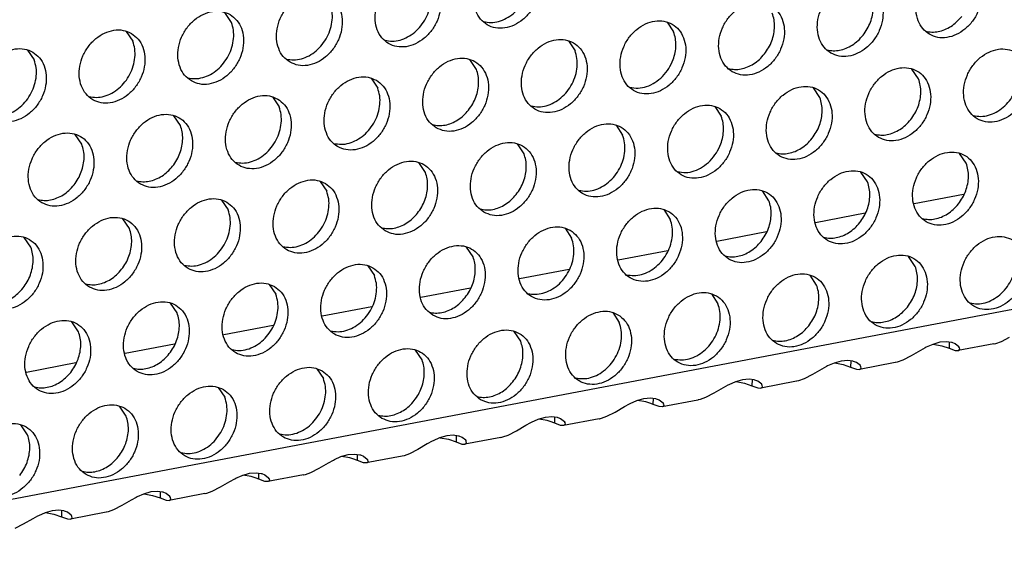
# Model space of a CAD drawing. Units: millimetres. Extents: x -5 to 589, y -7 to 413.
# Drawn here: x 450 to 456, y 73 to 76 of the extents above; entities that cross this region are included whole.
import ezdxf

# ---------------------------------------------------------------- set-up
doc = ezdxf.new("R2010")
doc.units = ezdxf.units.MM

# ---------------------------------------------------------------- blocks, each defined once
blk = doc.blocks.new('ansaugblende_lochung_rv4_6_bg66_wandstehend_02__70', base_point=(3182.736, 505.968))
at = {"color": 1, "linetype": 'Continuous'}
for p, q in [((4586.171, 771.908), (3194.692, 507.998)), ((3610.43, 609.521), (3610.087, 610.033)), ((3633.135, 609.538), (3633.477, 609.025)), ((3604.946, 609.058), (3605.289, 608.546)), ((3627.994, 608.563), (3628.337, 608.05)), ((3599.805, 608.083), (3600.148, 607.571)), ((3623.196, 607.075), (3622.853, 607.588)), ((3617.712, 606.613), (3618.055, 606.1)), ((3646.243, 606.58), (3645.9, 607.092)), ((3641.102, 605.605), (3640.759, 606.117)), ((3612.571, 605.638), (3612.914, 605.125)), ((3635.619, 605.142), (3635.961, 604.63)), ((3607.773, 604.15), (3607.43, 604.663)), ((3630.478, 604.167), (3630.82, 603.655)), ((3602.632, 603.175), (3602.289, 603.688)), ((3625.679, 602.68), (3625.337, 603.192)), ((3648.727, 602.184), (3648.384, 602.696)), ((3620.538, 601.704), (3620.196, 602.217)), ((3643.586, 601.209), (3643.243, 601.721)), ((3615.055, 601.242), (3615.397, 600.729)), ((3638.445, 600.234), (3638.102, 600.746)), ((3648.594, 600.554), (3646.013, 600.065)), ((3609.914, 600.267), (3610.257, 599.754)), ((3632.961, 599.771), (3633.304, 599.259)), ((3643.453, 599.579), (3640.872, 599.089)), ((3605.116, 598.779), (3604.773, 599.292)), ((3627.82, 598.796), (3628.163, 598.284)), ((3638.312, 598.604), (3635.731, 598.114)), ((3599.975, 597.804), (3599.632, 598.317)), ((3623.022, 597.309), (3622.68, 597.821)), ((3633.171, 597.629), (3630.59, 597.139)), ((3617.539, 596.846), (3617.881, 596.334)), ((3646.07, 596.813), (3645.727, 597.325)), ((3628.03, 596.654), (3625.449, 596.164)), ((3640.929, 595.838), (3640.586, 596.35)), ((3612.398, 595.871), (3612.74, 595.359)), ((3622.889, 595.679), (3620.308, 595.189)), ((3635.445, 595.375), (3635.788, 594.863)), ((3607.599, 594.384), (3607.257, 594.896)), ((3617.748, 594.704), (3615.167, 594.214)), ((3630.304, 594.4), (3630.647, 593.888)), ((3602.458, 593.409), (3602.116, 593.921)), ((3612.607, 593.729), (3610.026, 593.239)), ((3625.506, 592.913), (3625.163, 593.425)), ((3607.466, 592.754), (3604.885, 592.264)), ((3646.982, 592.747), (3646.642, 592.597)), ((3647.355, 592.855), (3646.982, 592.747)), ((3647.013, 592.757), (3647.45, 592.679)), ((3647.7, 592.884), (3647.355, 592.855)), ((3647.964, 592.847), (3647.7, 592.884)), ((3647.846, 592.864), (3647.841, 592.543)), ((3647.997, 592.838), (3647.964, 592.847)), ((3648.153, 592.777), (3647.997, 592.838)), ((3648.351, 592.623), (3648.153, 592.777)), ((3650.168, 592.773), (3648.306, 592.42)), ((3650.168, 592.773), (3650.182, 592.776)), ((3650.182, 592.776), (3650.276, 592.798)), ((3650.276, 592.798), (3650.558, 592.9)), ((3650.558, 592.9), (3650.992, 593.124)), ((3620.365, 591.938), (3620.022, 592.45)), ((3646.339, 592.433), (3645.851, 592.149)), ((3646.593, 592.572), (3646.339, 592.433)), ((3646.642, 592.597), (3646.593, 592.572)), ((3647.45, 592.679), (3647.841, 592.543)), ((3647.841, 592.543), (3648.152, 592.428)), ((3648.152, 592.428), (3648.306, 592.42)), ((3648.306, 592.42), (3648.344, 592.432)), ((3648.344, 592.432), (3648.394, 592.49)), ((3648.375, 592.56), (3648.351, 592.623)), ((3648.363, 592.606), (3648.351, 592.623)), ((3648.375, 592.56), (3648.363, 592.606)), ((3648.394, 592.49), (3648.375, 592.56)), ((3602.325, 591.779), (3599.744, 591.289)), ((3641.841, 591.772), (3641.501, 591.622)), ((3642.214, 591.88), (3641.841, 591.772)), ((3641.872, 591.781), (3642.309, 591.704)), ((3642.559, 591.909), (3642.214, 591.88)), ((3642.823, 591.872), (3642.559, 591.909)), ((3642.705, 591.889), (3642.7, 591.568)), ((3642.857, 591.863), (3642.823, 591.872)), ((3643.012, 591.802), (3642.857, 591.863)), ((3643.21, 591.648), (3643.012, 591.802)), ((3645.028, 591.798), (3643.165, 591.445)), ((3645.041, 591.801), (3645.028, 591.798)), ((3645.135, 591.823), (3645.041, 591.801)), ((3645.417, 591.925), (3645.135, 591.823)), ((3645.851, 592.149), (3645.417, 591.925)), ((3614.881, 591.475), (3615.224, 590.963)), ((3641.199, 591.458), (3640.71, 591.174)), ((3641.452, 591.597), (3641.199, 591.458)), ((3641.501, 591.622), (3641.452, 591.597)), ((3642.309, 591.704), (3642.7, 591.568)), ((3642.7, 591.568), (3643.011, 591.453)), ((3643.011, 591.453), (3643.165, 591.445)), ((3643.165, 591.445), (3643.203, 591.457)), ((3643.203, 591.457), (3643.253, 591.515)), ((3643.235, 591.585), (3643.21, 591.648)), ((3643.222, 591.631), (3643.21, 591.648)), ((3643.235, 591.585), (3643.222, 591.631)), ((3643.253, 591.515), (3643.235, 591.585)), ((3636.7, 590.797), (3636.36, 590.647)), ((3637.073, 590.905), (3636.7, 590.797)), ((3636.731, 590.806), (3637.168, 590.729)), ((3637.418, 590.934), (3637.073, 590.905)), ((3637.168, 590.729), (3637.559, 590.593)), ((3637.682, 590.897), (3637.418, 590.934)), ((3637.564, 590.913), (3637.559, 590.593)), ((3637.716, 590.888), (3637.682, 590.897)), ((3637.871, 590.827), (3637.716, 590.888)), ((3638.069, 590.673), (3637.871, 590.827)), ((3639.887, 590.823), (3638.024, 590.47)), ((3639.9, 590.826), (3639.887, 590.823)), ((3639.994, 590.848), (3639.9, 590.826)), ((3640.276, 590.95), (3639.994, 590.848)), ((3640.71, 591.174), (3640.276, 590.95)), ((3609.74, 590.5), (3610.083, 589.988)), ((3635.569, 590.199), (3635.135, 589.975)), ((3636.058, 590.483), (3635.569, 590.199)), ((3636.311, 590.622), (3636.058, 590.483)), ((3636.36, 590.647), (3636.311, 590.622)), ((3637.559, 590.593), (3637.87, 590.478)), ((3637.87, 590.478), (3638.024, 590.47)), ((3638.024, 590.47), (3638.062, 590.482)), ((3638.062, 590.482), (3638.113, 590.54)), ((3638.094, 590.61), (3638.069, 590.673)), ((3638.081, 590.656), (3638.069, 590.673)), ((3638.094, 590.61), (3638.081, 590.656)), ((3638.113, 590.54), (3638.094, 590.61)), ((3631.17, 589.647), (3631.219, 589.672)), ((3631.219, 589.672), (3631.559, 589.822)), ((3631.559, 589.822), (3631.933, 589.93)), ((3632.027, 589.754), (3631.59, 589.831)), ((3631.933, 589.93), (3632.277, 589.959)), ((3632.277, 589.959), (3632.541, 589.922)), ((3632.418, 589.618), (3632.423, 589.938)), ((3632.541, 589.922), (3632.575, 589.913)), ((3632.575, 589.913), (3632.73, 589.852)), ((3632.73, 589.852), (3632.929, 589.698)), ((3634.746, 589.848), (3632.883, 589.495)), ((3632.953, 589.635), (3632.929, 589.698)), ((3632.929, 589.698), (3632.94, 589.681)), ((3632.94, 589.681), (3632.953, 589.635)), ((3634.759, 589.851), (3634.746, 589.848)), ((3634.853, 589.873), (3634.759, 589.851)), ((3635.135, 589.975), (3634.853, 589.873)), ((3604.942, 589.013), (3604.599, 589.525)), ((3629.994, 589), (3630.428, 589.223)), ((3630.428, 589.223), (3630.917, 589.508)), ((3630.917, 589.508), (3631.17, 589.647)), ((3632.729, 589.503), (3632.418, 589.618)), ((3632.883, 589.495), (3632.729, 589.503)), ((3632.921, 589.507), (3632.883, 589.495)), ((3632.972, 589.565), (3632.921, 589.507)), ((3632.953, 589.635), (3632.972, 589.565)), ((3625.776, 588.533), (3626.029, 588.671)), ((3626.029, 588.671), (3626.078, 588.697)), ((3626.078, 588.697), (3626.418, 588.847)), ((3626.418, 588.847), (3626.792, 588.955)), ((3626.886, 588.779), (3626.449, 588.856)), ((3626.792, 588.955), (3627.136, 588.984)), ((3627.136, 588.984), (3627.4, 588.947)), ((3627.277, 588.643), (3627.282, 588.963)), ((3627.588, 588.528), (3627.277, 588.643)), ((3627.4, 588.947), (3627.434, 588.938)), ((3627.434, 588.938), (3627.589, 588.877)), ((3627.589, 588.877), (3627.788, 588.723)), ((3629.605, 588.873), (3627.742, 588.52)), ((3627.812, 588.66), (3627.788, 588.723)), ((3627.788, 588.723), (3627.8, 588.706)), ((3627.8, 588.706), (3627.812, 588.66)), ((3627.812, 588.66), (3627.831, 588.59)), ((3629.605, 588.873), (3629.618, 588.876)), ((3629.618, 588.876), (3629.712, 588.898)), ((3629.712, 588.898), (3629.994, 589)), ((3599.801, 588.038), (3599.459, 588.55)), ((3624.853, 588.025), (3625.287, 588.248)), ((3625.287, 588.248), (3625.776, 588.533)), ((3627.742, 588.52), (3627.588, 588.528)), ((3627.78, 588.532), (3627.742, 588.52)), ((3627.831, 588.59), (3627.78, 588.532)), ((3620.888, 587.696), (3620.635, 587.558)), ((3620.937, 587.721), (3620.888, 587.696)), ((3621.277, 587.872), (3620.937, 587.721)), ((3621.651, 587.98), (3621.277, 587.872)), ((3621.308, 587.881), (3621.745, 587.804)), ((3621.995, 588.009), (3621.651, 587.98)), ((3621.745, 587.804), (3622.136, 587.668)), ((3622.259, 587.972), (3621.995, 588.009)), ((3622.142, 587.988), (3622.136, 587.668)), ((3622.136, 587.668), (3622.447, 587.553)), ((3622.293, 587.963), (3622.259, 587.972)), ((3622.448, 587.902), (3622.293, 587.963)), ((3622.647, 587.748), (3622.448, 587.902)), ((3624.464, 587.898), (3622.601, 587.545)), ((3622.639, 587.557), (3622.69, 587.615)), ((3622.671, 587.685), (3622.647, 587.748)), ((3622.659, 587.731), (3622.647, 587.748)), ((3622.671, 587.685), (3622.659, 587.731)), ((3622.69, 587.615), (3622.671, 587.685)), ((3624.464, 587.898), (3624.477, 587.901)), ((3624.477, 587.901), (3624.571, 587.923)), ((3624.571, 587.923), (3624.853, 588.025)), ((3620.146, 587.273), (3619.712, 587.05)), ((3620.635, 587.558), (3620.146, 587.273)), ((3622.447, 587.553), (3622.601, 587.545)), ((3622.601, 587.545), (3622.639, 587.557)), ((3615.005, 586.298), (3615.494, 586.583)), ((3615.494, 586.583), (3615.747, 586.721)), ((3615.747, 586.721), (3615.796, 586.746)), ((3615.796, 586.746), (3616.136, 586.897)), ((3616.136, 586.897), (3616.51, 587.005)), ((3616.604, 586.829), (3616.167, 586.906)), ((3616.51, 587.005), (3616.854, 587.034)), ((3616.854, 587.034), (3617.118, 586.997)), ((3616.995, 586.693), (3617.001, 587.013)), ((3617.306, 586.578), (3616.995, 586.693)), ((3617.118, 586.997), (3617.152, 586.988)), ((3617.152, 586.988), (3617.307, 586.927)), ((3617.307, 586.927), (3617.506, 586.773)), ((3619.323, 586.923), (3617.46, 586.57)), ((3617.498, 586.582), (3617.46, 586.57)), ((3617.549, 586.639), (3617.498, 586.582)), ((3617.506, 586.773), (3617.53, 586.71)), ((3617.506, 586.773), (3617.518, 586.756)), ((3617.518, 586.756), (3617.53, 586.71)), ((3617.53, 586.71), (3617.549, 586.639)), ((3619.337, 586.926), (3619.323, 586.923)), ((3619.43, 586.948), (3619.337, 586.926)), ((3619.712, 587.05), (3619.43, 586.948)), ((3614.289, 585.973), (3614.571, 586.075)), ((3614.571, 586.075), (3615.005, 586.298)), ((3617.46, 586.57), (3617.306, 586.578)), ((3609.864, 585.323), (3610.353, 585.608)), ((3610.353, 585.608), (3610.606, 585.746)), ((3610.606, 585.746), (3610.655, 585.771)), ((3610.655, 585.771), (3610.995, 585.922)), ((3610.995, 585.922), (3611.369, 586.03)), ((3611.463, 585.854), (3611.027, 585.931)), ((3611.369, 586.03), (3611.714, 586.058)), ((3611.714, 586.058), (3611.977, 586.022)), ((3611.854, 585.718), (3611.86, 586.038)), ((3612.165, 585.603), (3611.854, 585.718)), ((3611.977, 586.022), (3612.011, 586.013)), ((3612.011, 586.013), (3612.167, 585.952)), ((3612.319, 585.595), (3612.165, 585.603)), ((3612.167, 585.952), (3612.365, 585.798)), ((3614.182, 585.948), (3612.319, 585.595)), ((3612.357, 585.607), (3612.319, 585.595)), ((3612.408, 585.664), (3612.357, 585.607)), ((3612.389, 585.735), (3612.365, 585.798)), ((3612.365, 585.798), (3612.377, 585.781)), ((3612.377, 585.781), (3612.389, 585.735)), ((3612.389, 585.735), (3612.408, 585.664)), ((3614.182, 585.948), (3614.196, 585.951)), ((3614.196, 585.951), (3614.289, 585.973)), ((3606.228, 585.055), (3605.854, 584.947)), ((3606.573, 585.083), (3606.228, 585.055)), ((3606.836, 585.047), (3606.573, 585.083)), ((3606.719, 585.063), (3606.713, 584.743)), ((3606.87, 585.038), (3606.836, 585.047)), ((3609.148, 584.998), (3609.43, 585.1)), ((3609.43, 585.1), (3609.864, 585.323)), ((3605.212, 584.633), (3604.723, 584.348)), ((3605.465, 584.771), (3605.212, 584.633)), ((3605.514, 584.796), (3605.465, 584.771)), ((3605.854, 584.947), (3605.514, 584.796)), ((3605.886, 584.956), (3606.322, 584.879)), ((3606.322, 584.879), (3606.713, 584.743)), ((3606.713, 584.743), (3607.024, 584.628)), ((3607.026, 584.977), (3606.87, 585.038)), ((3607.024, 584.628), (3607.179, 584.62)), ((3607.224, 584.823), (3607.026, 584.977)), ((3609.041, 584.973), (3607.179, 584.62)), ((3607.179, 584.62), (3607.216, 584.632)), ((3607.216, 584.632), (3607.267, 584.689)), ((3607.248, 584.76), (3607.224, 584.823)), ((3607.236, 584.806), (3607.224, 584.823)), ((3607.248, 584.76), (3607.236, 584.806)), ((3607.267, 584.689), (3607.248, 584.76)), ((3609.041, 584.973), (3609.055, 584.976)), ((3609.055, 584.976), (3609.148, 584.998)), ((3601.087, 584.08), (3600.713, 583.972)), ((3601.432, 584.108), (3601.087, 584.08)), ((3601.695, 584.072), (3601.432, 584.108)), ((3601.578, 584.088), (3601.572, 583.768)), ((3601.729, 584.063), (3601.695, 584.072)), ((3601.885, 584.002), (3601.729, 584.063)), ((3604.007, 584.023), (3603.914, 584.001)), ((3604.289, 584.125), (3604.007, 584.023)), ((3604.723, 584.348), (3604.289, 584.125)), ((3600.071, 583.658), (3599.583, 583.373)), ((3600.324, 583.796), (3600.071, 583.658)), ((3600.373, 583.821), (3600.324, 583.796)), ((3600.713, 583.972), (3600.373, 583.821)), ((3600.745, 583.981), (3601.181, 583.904)), ((3601.181, 583.904), (3601.572, 583.768)), ((3601.572, 583.768), (3601.883, 583.653)), ((3601.883, 583.653), (3602.038, 583.645)), ((3602.083, 583.848), (3601.885, 584.002)), ((3603.9, 583.998), (3602.038, 583.645)), ((3602.038, 583.645), (3602.075, 583.657)), ((3602.075, 583.657), (3602.126, 583.714)), ((3602.107, 583.785), (3602.083, 583.848)), ((3602.095, 583.831), (3602.083, 583.848)), ((3602.107, 583.785), (3602.095, 583.831)), ((3602.126, 583.714), (3602.107, 583.785)), ((3603.914, 584.001), (3603.9, 583.998)), ((3599.583, 583.373), (3599.148, 583.15))]:
    blk.add_line(p, q, dxfattribs=at)
for points in [[(3625.78, 612.854), (3625.349, 613.011), (3624.87, 613.017), (3624.384, 612.868), (3623.93, 612.579), (3623.543, 612.172), (3623.256, 611.681), (3623.092, 611.144), (3623.064, 610.606), (3623.175, 610.11), (3623.415, 609.696), (3623.764, 609.398), (3624.196, 609.241), (3624.674, 609.235), (3625.16, 609.383), (3625.615, 609.673), (3626.001, 610.08), (3626.288, 610.571), (3626.452, 611.108), (3626.48, 611.646), (3626.369, 612.142), (3626.13, 612.556), (3625.78, 612.854)], [(3623.57, 609.566), (3623.956, 609.519), (3624.358, 609.578), (3624.755, 609.739), (3625.124, 609.994), (3625.445, 610.327), (3625.7, 610.722), (3625.876, 611.155), (3625.963, 611.603), (3625.955, 612.042), (3625.853, 612.446)], [(3646.812, 608.903), (3647.243, 608.745), (3647.721, 608.74), (3648.207, 608.888), (3648.662, 609.177), (3649.048, 609.584), (3649.335, 610.076), (3649.499, 610.612), (3649.527, 611.15), (3649.417, 611.646), (3649.177, 612.06), (3648.827, 612.358), (3648.396, 612.516), (3647.918, 612.521), (3647.432, 612.373), (3646.977, 612.084), (3646.591, 611.677), (3646.304, 611.185), (3646.14, 610.648), (3646.112, 610.11), (3646.222, 609.614), (3646.462, 609.201), (3646.812, 608.903)], [(3620.639, 611.878), (3620.208, 612.036), (3619.729, 612.041), (3619.243, 611.893), (3618.789, 611.604), (3618.402, 611.197), (3618.116, 610.706), (3617.951, 610.169), (3617.924, 609.631), (3618.034, 609.135), (3618.274, 608.721), (3618.623, 608.423), (3619.055, 608.266), (3619.533, 608.26), (3620.019, 608.408), (3620.474, 608.698), (3620.86, 609.105), (3621.147, 609.596), (3621.311, 610.133), (3621.339, 610.671), (3621.229, 611.167), (3620.989, 611.581), (3620.639, 611.878)], [(3618.429, 608.591), (3618.815, 608.544), (3619.217, 608.603), (3619.614, 608.764), (3619.983, 609.019), (3620.304, 609.352), (3620.56, 609.747), (3620.735, 610.18), (3620.822, 610.628), (3620.814, 611.067), (3620.712, 611.471)], [(3641.671, 607.928), (3642.102, 607.77), (3642.58, 607.765), (3643.067, 607.913), (3643.521, 608.202), (3643.908, 608.609), (3644.194, 609.101), (3644.358, 609.637), (3644.386, 610.175), (3644.276, 610.671), (3644.036, 611.085), (3643.686, 611.383), (3643.255, 611.541), (3642.777, 611.546), (3642.291, 611.398), (3641.836, 611.109), (3641.45, 610.702), (3641.163, 610.21), (3640.999, 609.673), (3640.971, 609.135), (3641.081, 608.639), (3641.321, 608.226), (3641.671, 607.928)], [(3613.483, 607.448), (3613.914, 607.29), (3614.392, 607.285), (3614.878, 607.433), (3615.333, 607.723), (3615.719, 608.13), (3616.006, 608.621), (3616.17, 609.158), (3616.198, 609.696), (3616.088, 610.192), (3615.848, 610.606), (3615.498, 610.903), (3615.067, 611.061), (3614.589, 611.066), (3614.102, 610.918), (3613.648, 610.629), (3613.261, 610.222), (3612.975, 609.731), (3612.811, 609.194), (3612.783, 608.656), (3612.893, 608.16), (3613.133, 607.746), (3613.483, 607.448)], [(3643.351, 608.857), (3643.57, 609.182), (3643.734, 609.537), (3643.838, 609.908), (3643.877, 610.281), (3643.851, 610.641), (3643.759, 610.975)], [(3613.288, 607.616), (3613.674, 607.569), (3614.076, 607.628), (3614.473, 607.789), (3614.842, 608.044), (3615.163, 608.377), (3615.419, 608.772), (3615.594, 609.205), (3615.681, 609.653), (3615.673, 610.092), (3615.571, 610.496)], [(3636.53, 606.953), (3636.961, 606.795), (3637.44, 606.79), (3637.926, 606.938), (3638.38, 607.227), (3638.767, 607.634), (3639.053, 608.126), (3639.218, 608.662), (3639.245, 609.2), (3639.135, 609.696), (3638.895, 610.11), (3638.546, 610.408), (3638.114, 610.566), (3637.636, 610.571), (3637.15, 610.423), (3636.695, 610.134), (3636.309, 609.727), (3636.022, 609.235), (3635.858, 608.698), (3635.83, 608.16), (3635.94, 607.664), (3636.18, 607.251), (3636.53, 606.953)], [(3608.342, 606.473), (3608.773, 606.315), (3609.251, 606.31), (3609.737, 606.458), (3610.192, 606.748), (3610.578, 607.154), (3610.865, 607.646), (3611.029, 608.183), (3611.057, 608.721), (3610.947, 609.217), (3610.707, 609.631), (3610.357, 609.928), (3609.926, 610.086), (3609.448, 610.091), (3608.962, 609.943), (3608.507, 609.654), (3608.12, 609.247), (3607.834, 608.756), (3607.67, 608.219), (3607.642, 607.681), (3607.752, 607.185), (3607.992, 606.771), (3608.342, 606.473)], [(3638.211, 607.882), (3638.429, 608.207), (3638.593, 608.562), (3638.697, 608.933), (3638.736, 609.306), (3638.71, 609.666), (3638.618, 610)], [(3646.618, 609.07), (3646.937, 609.024), (3647.271, 609.051), (3647.606, 609.151), (3647.929, 609.319), (3648.229, 609.549), (3648.492, 609.832)], [(3608.147, 606.641), (3608.533, 606.594), (3608.935, 606.653), (3609.332, 606.814), (3609.701, 607.069), (3610.022, 607.402), (3610.278, 607.797), (3610.453, 608.23), (3610.54, 608.678), (3610.532, 609.117), (3610.43, 609.521)], [(3633.405, 609.433), (3632.973, 609.591), (3632.495, 609.596), (3632.009, 609.448), (3631.554, 609.159), (3631.168, 608.752), (3630.881, 608.26), (3630.717, 607.723), (3630.689, 607.185), (3630.799, 606.689), (3631.039, 606.275), (3631.389, 605.978), (3631.82, 605.82), (3632.299, 605.815), (3632.785, 605.963), (3633.239, 606.252), (3633.626, 606.659), (3633.913, 607.151), (3634.077, 607.687), (3634.105, 608.225), (3633.994, 608.721), (3633.754, 609.135), (3633.405, 609.433)], [(3605.216, 608.953), (3604.785, 609.111), (3604.307, 609.116), (3603.821, 608.968), (3603.366, 608.679), (3602.98, 608.272), (3602.693, 607.78), (3602.529, 607.244), (3602.501, 606.706), (3602.611, 606.21), (3602.851, 605.796), (3603.201, 605.498), (3603.632, 605.34), (3604.11, 605.335), (3604.596, 605.483), (3605.051, 605.772), (3605.437, 606.179), (3605.724, 606.671), (3605.888, 607.208), (3605.916, 607.746), (3605.806, 608.242), (3605.566, 608.656), (3605.216, 608.953)], [(3633.452, 607.587), (3633.556, 607.958), (3633.595, 608.331), (3633.569, 608.691), (3633.477, 609.025)], [(3641.477, 608.095), (3641.796, 608.049), (3642.13, 608.076), (3642.465, 608.176), (3642.788, 608.344), (3643.088, 608.574), (3643.351, 608.857)], [(3600.075, 607.978), (3599.644, 608.136), (3599.166, 608.141), (3598.68, 607.993), (3598.225, 607.704), (3597.839, 607.297), (3597.552, 606.805), (3597.388, 606.269), (3597.36, 605.731), (3597.47, 605.235), (3597.71, 604.821), (3598.06, 604.523), (3598.491, 604.365), (3598.969, 604.36), (3599.455, 604.508), (3599.91, 604.797), (3600.296, 605.204), (3600.583, 605.696), (3600.747, 606.233), (3600.775, 606.771), (3600.665, 607.267), (3600.425, 607.68), (3600.075, 607.978)], [(3603.006, 605.666), (3603.392, 605.619), (3603.794, 605.678), (3604.191, 605.839), (3604.56, 606.094), (3604.881, 606.427), (3605.137, 606.821), (3605.313, 607.255), (3605.399, 607.703), (3605.391, 608.141), (3605.289, 608.546)], [(3628.264, 608.458), (3627.832, 608.616), (3627.354, 608.621), (3626.868, 608.473), (3626.413, 608.183), (3626.027, 607.777), (3625.74, 607.285), (3625.576, 606.748), (3625.548, 606.21), (3625.659, 605.714), (3625.898, 605.3), (3626.248, 605.003), (3626.68, 604.845), (3627.158, 604.84), (3627.644, 604.988), (3628.098, 605.277), (3628.485, 605.684), (3628.772, 606.175), (3628.936, 606.712), (3628.964, 607.25), (3628.853, 607.746), (3628.613, 608.16), (3628.264, 608.458)], [(3651.311, 607.962), (3650.88, 608.12), (3650.402, 608.125), (3649.916, 607.977), (3649.461, 607.688), (3649.074, 607.281), (3648.788, 606.789), (3648.624, 606.253), (3648.596, 605.714), (3648.706, 605.218), (3648.946, 604.805), (3649.296, 604.507), (3649.727, 604.349), (3650.205, 604.344), (3650.691, 604.492), (3651.146, 604.781), (3651.532, 605.188), (3651.819, 605.68), (3651.983, 606.216), (3652.011, 606.755), (3651.901, 607.251), (3651.661, 607.664), (3651.311, 607.962)], [(3621.107, 604.028), (3621.539, 603.87), (3622.017, 603.865), (3622.503, 604.013), (3622.957, 604.302), (3623.344, 604.709), (3623.631, 605.2), (3623.795, 605.737), (3623.823, 606.275), (3623.712, 606.771), (3623.472, 607.185), (3623.123, 607.483), (3622.691, 607.641), (3622.213, 607.646), (3621.727, 607.498), (3621.272, 607.208), (3620.886, 606.801), (3620.599, 606.31), (3620.435, 605.773), (3620.407, 605.235), (3620.518, 604.739), (3620.757, 604.325), (3621.107, 604.028)], [(3626.054, 605.17), (3626.44, 605.123), (3626.842, 605.182), (3627.238, 605.344), (3627.607, 605.598), (3627.929, 605.932), (3628.184, 606.326), (3628.36, 606.759), (3628.446, 607.207), (3628.438, 607.646), (3628.337, 608.05)], [(3636.336, 607.12), (3636.655, 607.074), (3636.989, 607.101), (3637.324, 607.201), (3637.647, 607.369), (3637.947, 607.599), (3638.211, 607.882)], [(3597.866, 604.691), (3598.251, 604.644), (3598.653, 604.703), (3599.05, 604.864), (3599.419, 605.119), (3599.74, 605.452), (3599.996, 605.846), (3600.172, 606.28), (3600.258, 606.728), (3600.25, 607.166), (3600.148, 607.571)], [(3631.195, 606.145), (3631.625, 606.1), (3632.072, 606.185), (3632.506, 606.394), (3632.898, 606.713), (3633.221, 607.119), (3633.452, 607.587)], [(3644.155, 603.532), (3644.586, 603.374), (3645.064, 603.369), (3645.55, 603.517), (3646.005, 603.806), (3646.391, 604.213), (3646.678, 604.705), (3646.842, 605.241), (3646.87, 605.78), (3646.76, 606.276), (3646.52, 606.689), (3646.17, 606.987), (3645.739, 607.145), (3645.261, 607.15), (3644.775, 607.002), (3644.32, 606.713), (3643.934, 606.306), (3643.647, 605.814), (3643.483, 605.277), (3643.455, 604.739), (3643.565, 604.243), (3643.805, 603.83), (3644.155, 603.532)], [(3649.101, 604.674), (3649.487, 604.628), (3649.889, 604.687), (3650.286, 604.848), (3650.655, 605.102), (3650.976, 605.436), (3651.232, 605.83), (3651.407, 606.263), (3651.494, 606.712), (3651.486, 607.15), (3651.384, 607.555)], [(3617.982, 606.508), (3617.55, 606.666), (3617.072, 606.671), (3616.586, 606.523), (3616.132, 606.233), (3615.745, 605.826), (3615.458, 605.335), (3615.294, 604.798), (3615.266, 604.26), (3615.377, 603.764), (3615.616, 603.35), (3615.966, 603.053), (3616.398, 602.895), (3616.876, 602.89), (3617.362, 603.038), (3617.816, 603.327), (3618.203, 603.734), (3618.49, 604.225), (3618.654, 604.762), (3618.682, 605.3), (3618.571, 605.796), (3618.332, 606.21), (3617.982, 606.508)], [(3622.788, 604.956), (3623.006, 605.282), (3623.17, 605.637), (3623.274, 606.008), (3623.313, 606.381), (3623.287, 606.741), (3623.196, 607.075)], [(3615.772, 603.22), (3616.158, 603.173), (3616.56, 603.232), (3616.956, 603.394), (3617.326, 603.648), (3617.647, 603.981), (3617.902, 604.376), (3618.078, 604.809), (3618.164, 605.257), (3618.156, 605.696), (3618.055, 606.1)], [(3639.014, 602.557), (3639.445, 602.399), (3639.923, 602.394), (3640.409, 602.542), (3640.864, 602.831), (3641.25, 603.238), (3641.537, 603.73), (3641.701, 604.266), (3641.729, 604.805), (3641.619, 605.3), (3641.379, 605.714), (3641.029, 606.012), (3640.598, 606.17), (3640.12, 606.175), (3639.634, 606.027), (3639.179, 605.738), (3638.793, 605.331), (3638.506, 604.839), (3638.342, 604.302), (3638.314, 603.764), (3638.424, 603.268), (3638.664, 602.855), (3639.014, 602.557)], [(3645.835, 604.461), (3646.053, 604.786), (3646.218, 605.141), (3646.321, 605.512), (3646.361, 605.885), (3646.334, 606.246), (3646.243, 606.58)], [(3612.841, 605.533), (3612.409, 605.69), (3611.931, 605.696), (3611.445, 605.548), (3610.991, 605.258), (3610.604, 604.851), (3610.317, 604.36), (3610.153, 603.823), (3610.125, 603.285), (3610.236, 602.789), (3610.476, 602.375), (3610.825, 602.078), (3611.257, 601.92), (3611.735, 601.914), (3612.221, 602.063), (3612.676, 602.352), (3613.062, 602.759), (3613.349, 603.25), (3613.513, 603.787), (3613.541, 604.325), (3613.43, 604.821), (3613.191, 605.235), (3612.841, 605.533)], [(3640.694, 603.486), (3640.912, 603.811), (3641.077, 604.166), (3641.18, 604.537), (3641.22, 604.91), (3641.193, 605.271), (3641.102, 605.605)], [(3610.631, 602.245), (3611.017, 602.198), (3611.419, 602.257), (3611.816, 602.419), (3612.185, 602.673), (3612.506, 603.006), (3612.761, 603.401), (3612.937, 603.834), (3613.023, 604.282), (3613.016, 604.721), (3612.914, 605.125)], [(3635.888, 605.037), (3635.457, 605.195), (3634.979, 605.2), (3634.493, 605.052), (3634.038, 604.763), (3633.652, 604.356), (3633.365, 603.864), (3633.201, 603.327), (3633.173, 602.789), (3633.283, 602.293), (3633.523, 601.88), (3633.873, 601.582), (3634.304, 601.424), (3634.782, 601.419), (3635.268, 601.567), (3635.723, 601.856), (3636.109, 602.263), (3636.396, 602.755), (3636.56, 603.291), (3636.588, 603.829), (3636.478, 604.325), (3636.238, 604.739), (3635.888, 605.037)], [(3605.684, 601.102), (3606.116, 600.945), (3606.594, 600.939), (3607.08, 601.087), (3607.535, 601.377), (3607.921, 601.784), (3608.208, 602.275), (3608.372, 602.812), (3608.4, 603.35), (3608.289, 603.846), (3608.05, 604.26), (3607.7, 604.558), (3607.269, 604.715), (3606.79, 604.721), (3606.304, 604.573), (3605.85, 604.283), (3605.463, 603.876), (3605.176, 603.385), (3605.012, 602.848), (3604.984, 602.31), (3605.095, 601.814), (3605.335, 601.4), (3605.684, 601.102)], [(3620.913, 604.195), (3621.233, 604.149), (3621.566, 604.176), (3621.901, 604.276), (3622.225, 604.444), (3622.524, 604.673), (3622.788, 604.956)], [(3635.936, 603.191), (3636.039, 603.562), (3636.079, 603.935), (3636.052, 604.295), (3635.961, 604.63)], [(3607.365, 602.031), (3607.583, 602.357), (3607.747, 602.712), (3607.851, 603.083), (3607.89, 603.456), (3607.864, 603.816), (3607.773, 604.15)], [(3630.747, 604.062), (3630.316, 604.22), (3629.838, 604.225), (3629.352, 604.077), (3628.897, 603.788), (3628.511, 603.381), (3628.224, 602.889), (3628.06, 602.352), (3628.032, 601.814), (3628.142, 601.318), (3628.382, 600.905), (3628.732, 600.607), (3629.163, 600.449), (3629.641, 600.444), (3630.127, 600.592), (3630.582, 600.881), (3630.968, 601.288), (3631.255, 601.78), (3631.419, 602.316), (3631.447, 602.854), (3631.337, 603.35), (3631.097, 603.764), (3630.747, 604.062)], [(3643.96, 603.699), (3644.28, 603.653), (3644.614, 603.68), (3644.949, 603.78), (3645.272, 603.948), (3645.571, 604.178), (3645.835, 604.461)], [(3600.543, 600.127), (3600.975, 599.97), (3601.453, 599.964), (3601.939, 600.112), (3602.394, 600.402), (3602.78, 600.809), (3603.067, 601.3), (3603.231, 601.837), (3603.259, 602.375), (3603.149, 602.871), (3602.909, 603.285), (3602.559, 603.583), (3602.128, 603.74), (3601.649, 603.746), (3601.163, 603.597), (3600.709, 603.308), (3600.322, 602.901), (3600.036, 602.41), (3599.871, 601.873), (3599.844, 601.335), (3599.954, 600.839), (3600.194, 600.425), (3600.543, 600.127)], [(3628.538, 600.774), (3628.923, 600.728), (3629.325, 600.787), (3629.722, 600.948), (3630.091, 601.202), (3630.412, 601.536), (3630.668, 601.93), (3630.844, 602.363), (3630.93, 602.812), (3630.922, 603.25), (3630.82, 603.655)], [(3602.224, 601.056), (3602.442, 601.382), (3602.606, 601.737), (3602.71, 602.108), (3602.75, 602.481), (3602.723, 602.841), (3602.632, 603.175)], [(3623.591, 599.632), (3624.022, 599.474), (3624.5, 599.469), (3624.987, 599.617), (3625.441, 599.906), (3625.828, 600.313), (3626.114, 600.805), (3626.278, 601.341), (3626.306, 601.879), (3626.196, 602.375), (3625.956, 602.789), (3625.606, 603.087), (3625.175, 603.245), (3624.697, 603.25), (3624.211, 603.102), (3623.756, 602.813), (3623.37, 602.406), (3623.083, 601.914), (3622.919, 601.377), (3622.891, 600.839), (3623.001, 600.343), (3623.241, 599.93), (3623.591, 599.632)], [(3633.679, 601.749), (3634.108, 601.704), (3634.556, 601.789), (3634.99, 601.998), (3635.382, 602.317), (3635.704, 602.724), (3635.936, 603.191)], [(3638.82, 602.724), (3639.139, 602.678), (3639.473, 602.705), (3639.808, 602.805), (3640.131, 602.973), (3640.43, 603.203), (3640.694, 603.486)], [(3625.271, 600.561), (3625.49, 600.886), (3625.654, 601.241), (3625.758, 601.612), (3625.797, 601.985), (3625.771, 602.345), (3625.679, 602.68)], [(3646.638, 599.136), (3647.07, 598.978), (3647.548, 598.973), (3648.034, 599.121), (3648.489, 599.41), (3648.875, 599.817), (3649.162, 600.309), (3649.326, 600.846), (3649.354, 601.384), (3649.243, 601.88), (3649.004, 602.293), (3648.654, 602.591), (3648.223, 602.749), (3647.744, 602.754), (3647.258, 602.606), (3646.804, 602.317), (3646.417, 601.91), (3646.13, 601.418), (3645.966, 600.882), (3645.938, 600.344), (3646.049, 599.848), (3646.289, 599.434), (3646.638, 599.136)], [(3605.49, 601.27), (3605.81, 601.224), (3606.143, 601.251), (3606.478, 601.351), (3606.802, 601.518), (3607.101, 601.748), (3607.365, 602.031)], [(3618.45, 598.657), (3618.881, 598.499), (3619.36, 598.494), (3619.846, 598.642), (3620.3, 598.931), (3620.687, 599.338), (3620.973, 599.83), (3621.138, 600.366), (3621.165, 600.904), (3621.055, 601.4), (3620.815, 601.814), (3620.466, 602.112), (3620.034, 602.27), (3619.556, 602.275), (3619.07, 602.127), (3618.615, 601.838), (3618.229, 601.431), (3617.942, 600.939), (3617.778, 600.402), (3617.75, 599.864), (3617.86, 599.368), (3618.1, 598.955), (3618.45, 598.657)], [(3648.319, 600.065), (3648.537, 600.39), (3648.701, 600.745), (3648.805, 601.116), (3648.844, 601.489), (3648.818, 601.85), (3648.727, 602.184)], [(3620.131, 599.586), (3620.349, 599.911), (3620.513, 600.266), (3620.617, 600.637), (3620.656, 601.01), (3620.63, 601.37), (3620.538, 601.704)], [(3641.497, 598.161), (3641.929, 598.003), (3642.407, 597.998), (3642.893, 598.146), (3643.348, 598.435), (3643.734, 598.842), (3644.021, 599.334), (3644.185, 599.871), (3644.213, 600.409), (3644.103, 600.905), (3643.863, 601.318), (3643.513, 601.616), (3643.082, 601.774), (3642.603, 601.779), (3642.117, 601.631), (3641.663, 601.342), (3641.276, 600.935), (3640.99, 600.443), (3640.825, 599.907), (3640.798, 599.369), (3640.908, 598.873), (3641.148, 598.459), (3641.497, 598.161)], [(3600.349, 600.295), (3600.669, 600.249), (3601.003, 600.276), (3601.337, 600.376), (3601.661, 600.543), (3601.96, 600.773), (3602.224, 601.056)], [(3615.325, 601.137), (3614.893, 601.295), (3614.415, 601.3), (3613.929, 601.152), (3613.474, 600.863), (3613.088, 600.456), (3612.801, 599.964), (3612.637, 599.427), (3612.609, 598.889), (3612.72, 598.393), (3612.959, 597.98), (3613.309, 597.682), (3613.74, 597.524), (3614.219, 597.519), (3614.705, 597.667), (3615.159, 597.956), (3615.546, 598.363), (3615.833, 598.855), (3615.997, 599.391), (3616.025, 599.929), (3615.914, 600.425), (3615.674, 600.839), (3615.325, 601.137)], [(3643.178, 599.09), (3643.396, 599.415), (3643.56, 599.77), (3643.664, 600.141), (3643.704, 600.514), (3643.677, 600.875), (3643.586, 601.209)], [(3613.115, 597.849), (3613.5, 597.803), (3613.903, 597.862), (3614.299, 598.023), (3614.668, 598.277), (3614.99, 598.611), (3615.245, 599.005), (3615.421, 599.438), (3615.507, 599.886), (3615.499, 600.325), (3615.397, 600.729)], [(3623.397, 599.799), (3623.716, 599.753), (3624.05, 599.78), (3624.385, 599.88), (3624.708, 600.048), (3625.008, 600.278), (3625.271, 600.561)], [(3636.357, 597.186), (3636.788, 597.028), (3637.266, 597.023), (3637.752, 597.171), (3638.207, 597.46), (3638.593, 597.867), (3638.88, 598.359), (3639.044, 598.896), (3639.072, 599.434), (3638.962, 599.93), (3638.722, 600.343), (3638.372, 600.641), (3637.941, 600.799), (3637.463, 600.804), (3636.976, 600.656), (3636.522, 600.367), (3636.135, 599.96), (3635.849, 599.468), (3635.685, 598.932), (3635.657, 598.394), (3635.767, 597.898), (3636.007, 597.484), (3636.357, 597.186)], [(3610.184, 600.162), (3609.752, 600.32), (3609.274, 600.325), (3608.788, 600.177), (3608.333, 599.888), (3607.947, 599.481), (3607.66, 598.989), (3607.496, 598.452), (3607.468, 597.914), (3607.579, 597.418), (3607.818, 597.004), (3608.168, 596.707), (3608.6, 596.549), (3609.078, 596.544), (3609.564, 596.692), (3610.018, 596.981), (3610.405, 597.388), (3610.692, 597.88), (3610.856, 598.416), (3610.884, 598.954), (3610.773, 599.45), (3610.533, 599.864), (3610.184, 600.162)], [(3638.037, 598.115), (3638.255, 598.44), (3638.419, 598.795), (3638.523, 599.166), (3638.563, 599.539), (3638.536, 599.9), (3638.445, 600.234)], [(3646.444, 599.303), (3646.764, 599.257), (3647.097, 599.285), (3647.432, 599.384), (3647.756, 599.552), (3648.055, 599.782), (3648.319, 600.065)], [(3607.974, 596.874), (3608.36, 596.828), (3608.762, 596.887), (3609.158, 597.048), (3609.527, 597.302), (3609.849, 597.636), (3610.104, 598.03), (3610.28, 598.463), (3610.366, 598.911), (3610.358, 599.35), (3610.257, 599.754)], [(3618.256, 598.824), (3618.575, 598.778), (3618.909, 598.805), (3619.244, 598.905), (3619.567, 599.073), (3619.867, 599.303), (3620.131, 599.586)], [(3633.231, 599.666), (3632.8, 599.824), (3632.322, 599.829), (3631.836, 599.681), (3631.381, 599.392), (3630.995, 598.985), (3630.708, 598.493), (3630.544, 597.957), (3630.516, 597.418), (3630.626, 596.922), (3630.866, 596.509), (3631.216, 596.211), (3631.647, 596.053), (3632.125, 596.048), (3632.611, 596.196), (3633.066, 596.485), (3633.452, 596.892), (3633.739, 597.384), (3633.903, 597.921), (3633.931, 598.459), (3633.821, 598.955), (3633.581, 599.368), (3633.231, 599.666)], [(3603.027, 595.732), (3603.459, 595.574), (3603.937, 595.569), (3604.423, 595.717), (3604.877, 596.006), (3605.264, 596.413), (3605.551, 596.904), (3605.715, 597.441), (3605.743, 597.979), (3605.632, 598.475), (3605.393, 598.889), (3605.043, 599.187), (3604.611, 599.345), (3604.133, 599.35), (3603.647, 599.202), (3603.192, 598.912), (3602.806, 598.506), (3602.519, 598.014), (3602.355, 597.477), (3602.327, 596.939), (3602.438, 596.443), (3602.677, 596.029), (3603.027, 595.732)], [(3631.021, 596.378), (3631.407, 596.332), (3631.809, 596.391), (3632.206, 596.552), (3632.575, 596.806), (3632.896, 597.14), (3633.152, 597.534), (3633.327, 597.967), (3633.414, 598.416), (3633.406, 598.854), (3633.304, 599.259)], [(3641.303, 598.328), (3641.623, 598.282), (3641.957, 598.31), (3642.291, 598.409), (3642.615, 598.577), (3642.914, 598.807), (3643.178, 599.09)], [(3597.886, 594.757), (3598.318, 594.599), (3598.796, 594.594), (3599.282, 594.742), (3599.737, 595.031), (3600.123, 595.438), (3600.41, 595.929), (3600.574, 596.466), (3600.602, 597.004), (3600.491, 597.5), (3600.252, 597.914), (3599.902, 598.212), (3599.47, 598.37), (3598.992, 598.375), (3598.506, 598.227), (3598.052, 597.937), (3597.665, 597.531), (3597.378, 597.039), (3597.214, 596.502), (3597.186, 595.964), (3597.297, 595.468), (3597.537, 595.054), (3597.886, 594.757)], [(3604.708, 596.661), (3604.926, 596.986), (3605.09, 597.341), (3605.194, 597.712), (3605.233, 598.085), (3605.207, 598.445), (3605.116, 598.779)], [(3628.09, 598.691), (3627.659, 598.849), (3627.181, 598.854), (3626.695, 598.706), (3626.24, 598.417), (3625.854, 598.01), (3625.567, 597.518), (3625.403, 596.982), (3625.375, 596.443), (3625.485, 595.947), (3625.725, 595.534), (3626.075, 595.236), (3626.506, 595.078), (3626.984, 595.073), (3627.47, 595.221), (3627.925, 595.51), (3628.311, 595.917), (3628.598, 596.409), (3628.762, 596.945), (3628.79, 597.484), (3628.68, 597.98), (3628.44, 598.393), (3628.09, 598.691)], [(3651.138, 598.195), (3650.706, 598.353), (3650.228, 598.358), (3649.742, 598.21), (3649.287, 597.921), (3648.901, 597.514), (3648.614, 597.023), (3648.45, 596.486), (3648.422, 595.948), (3648.533, 595.452), (3648.772, 595.038), (3649.122, 594.74), (3649.554, 594.582), (3650.032, 594.577), (3650.518, 594.725), (3650.972, 595.015), (3651.359, 595.421), (3651.646, 595.913), (3651.81, 596.45), (3651.838, 596.988), (3651.727, 597.484), (3651.487, 597.898), (3651.138, 598.195)], [(3620.934, 594.261), (3621.365, 594.103), (3621.843, 594.098), (3622.329, 594.246), (3622.784, 594.535), (3623.17, 594.942), (3623.457, 595.434), (3623.621, 595.97), (3623.649, 596.509), (3623.539, 597.005), (3623.299, 597.418), (3622.949, 597.716), (3622.518, 597.874), (3622.04, 597.879), (3621.554, 597.731), (3621.099, 597.442), (3620.713, 597.035), (3620.426, 596.543), (3620.262, 596.006), (3620.234, 595.468), (3620.344, 594.972), (3620.584, 594.559), (3620.934, 594.261)], [(3625.88, 595.403), (3626.266, 595.357), (3626.668, 595.416), (3627.065, 595.577), (3627.434, 595.831), (3627.755, 596.165), (3628.011, 596.559), (3628.187, 596.992), (3628.273, 597.441), (3628.265, 597.879), (3628.163, 598.284)], [(3636.162, 597.353), (3636.482, 597.307), (3636.816, 597.335), (3637.151, 597.434), (3637.474, 597.602), (3637.773, 597.832), (3638.037, 598.115)], [(3599.567, 595.686), (3599.785, 596.011), (3599.949, 596.366), (3600.053, 596.737), (3600.092, 597.11), (3600.066, 597.47), (3599.975, 597.804)], [(3643.981, 593.765), (3644.413, 593.607), (3644.891, 593.602), (3645.377, 593.75), (3645.831, 594.039), (3646.218, 594.446), (3646.505, 594.938), (3646.669, 595.475), (3646.697, 596.013), (3646.586, 596.509), (3646.347, 596.923), (3645.997, 597.22), (3645.565, 597.378), (3645.087, 597.383), (3644.601, 597.235), (3644.146, 596.946), (3643.76, 596.539), (3643.473, 596.047), (3643.309, 595.511), (3643.281, 594.973), (3643.392, 594.477), (3643.631, 594.063), (3643.981, 593.765)], [(3648.928, 594.908), (3649.314, 594.861), (3649.716, 594.92), (3650.112, 595.081), (3650.481, 595.336), (3650.803, 595.669), (3651.058, 596.064), (3651.234, 596.497), (3651.32, 596.945), (3651.312, 597.384), (3651.211, 597.788)], [(3617.808, 596.741), (3617.377, 596.899), (3616.899, 596.904), (3616.413, 596.756), (3615.958, 596.467), (3615.572, 596.06), (3615.285, 595.568), (3615.121, 595.031), (3615.093, 594.493), (3615.203, 593.997), (3615.443, 593.584), (3615.793, 593.286), (3616.224, 593.128), (3616.702, 593.123), (3617.188, 593.271), (3617.643, 593.56), (3618.029, 593.967), (3618.316, 594.459), (3618.48, 594.995), (3618.508, 595.534), (3618.398, 596.029), (3618.158, 596.443), (3617.808, 596.741)], [(3622.614, 595.19), (3622.832, 595.515), (3622.997, 595.87), (3623.1, 596.241), (3623.14, 596.614), (3623.113, 596.975), (3623.022, 597.309)], [(3602.833, 595.899), (3603.153, 595.853), (3603.486, 595.88), (3603.821, 595.98), (3604.145, 596.148), (3604.444, 596.378), (3604.708, 596.661)], [(3615.599, 593.453), (3615.984, 593.407), (3616.386, 593.466), (3616.783, 593.627), (3617.152, 593.881), (3617.473, 594.215), (3617.729, 594.609), (3617.905, 595.042), (3617.991, 595.491), (3617.983, 595.929), (3617.881, 596.334)], [(3638.84, 592.79), (3639.272, 592.632), (3639.75, 592.627), (3640.236, 592.775), (3640.691, 593.064), (3641.077, 593.471), (3641.364, 593.963), (3641.528, 594.5), (3641.556, 595.038), (3641.445, 595.534), (3641.206, 595.947), (3640.856, 596.245), (3640.424, 596.403), (3639.946, 596.408), (3639.46, 596.26), (3639.006, 595.971), (3638.619, 595.564), (3638.332, 595.072), (3638.168, 594.536), (3638.14, 593.998), (3638.251, 593.502), (3638.491, 593.088), (3638.84, 592.79)], [(3645.662, 594.694), (3645.88, 595.019), (3646.044, 595.374), (3646.148, 595.746), (3646.187, 596.118), (3646.161, 596.479), (3646.07, 596.813)], [(3612.667, 595.766), (3612.236, 595.924), (3611.758, 595.929), (3611.272, 595.781), (3610.817, 595.492), (3610.431, 595.085), (3610.144, 594.593), (3609.98, 594.056), (3609.952, 593.518), (3610.062, 593.022), (3610.302, 592.609), (3610.652, 592.311), (3611.083, 592.153), (3611.561, 592.148), (3612.047, 592.296), (3612.502, 592.585), (3612.889, 592.992), (3613.175, 593.484), (3613.339, 594.02), (3613.367, 594.558), (3613.257, 595.054), (3613.017, 595.468), (3612.667, 595.766)], [(3640.521, 593.719), (3640.739, 594.044), (3640.903, 594.399), (3641.007, 594.771), (3641.046, 595.143), (3641.02, 595.504), (3640.929, 595.838)], [(3597.692, 594.924), (3598.012, 594.878), (3598.345, 594.905), (3598.68, 595.005), (3599.004, 595.173), (3599.303, 595.403), (3599.567, 595.686)], [(3610.458, 592.478), (3610.843, 592.432), (3611.245, 592.491), (3611.642, 592.652), (3612.011, 592.906), (3612.332, 593.24), (3612.588, 593.634), (3612.764, 594.067), (3612.85, 594.516), (3612.842, 594.954), (3612.74, 595.359)], [(3635.715, 595.27), (3635.283, 595.428), (3634.805, 595.433), (3634.319, 595.285), (3633.865, 594.996), (3633.478, 594.589), (3633.191, 594.097), (3633.027, 593.561), (3632.999, 593.023), (3633.11, 592.527), (3633.35, 592.113), (3633.699, 591.815), (3634.131, 591.657), (3634.609, 591.652), (3635.095, 591.8), (3635.55, 592.089), (3635.936, 592.496), (3636.223, 592.988), (3636.387, 593.525), (3636.415, 594.063), (3636.304, 594.559), (3636.065, 594.972), (3635.715, 595.27)], [(3605.511, 591.336), (3605.942, 591.178), (3606.42, 591.173), (3606.907, 591.321), (3607.361, 591.61), (3607.748, 592.017), (3608.034, 592.509), (3608.198, 593.045), (3608.226, 593.583), (3608.116, 594.079), (3607.876, 594.493), (3607.526, 594.791), (3607.095, 594.949), (3606.617, 594.954), (3606.131, 594.806), (3605.676, 594.517), (3605.29, 594.11), (3605.003, 593.618), (3604.839, 593.081), (3604.811, 592.543), (3604.921, 592.047), (3605.161, 591.634), (3605.511, 591.336)], [(3620.74, 594.428), (3621.059, 594.382), (3621.393, 594.41), (3621.728, 594.509), (3622.051, 594.677), (3622.35, 594.907), (3622.614, 595.19)], [(3633.505, 591.982), (3633.891, 591.936), (3634.293, 591.995), (3634.69, 592.156), (3635.059, 592.411), (3635.38, 592.744), (3635.635, 593.138), (3635.811, 593.572), (3635.898, 594.02), (3635.89, 594.458), (3635.788, 594.863)], [(3607.191, 592.265), (3607.41, 592.59), (3607.574, 592.945), (3607.678, 593.316), (3607.717, 593.689), (3607.691, 594.049), (3607.599, 594.384)], [(3630.574, 594.295), (3630.143, 594.453), (3629.664, 594.458), (3629.178, 594.31), (3628.724, 594.021), (3628.337, 593.614), (3628.05, 593.122), (3627.886, 592.586), (3627.858, 592.048), (3627.969, 591.552), (3628.209, 591.138), (3628.558, 590.84), (3628.99, 590.682), (3629.468, 590.677), (3629.954, 590.825), (3630.409, 591.114), (3630.795, 591.521), (3631.082, 592.013), (3631.246, 592.55), (3631.274, 593.088), (3631.164, 593.584), (3630.924, 593.997), (3630.574, 594.295)], [(3643.787, 593.933), (3644.107, 593.887), (3644.44, 593.914), (3644.775, 594.013), (3645.099, 594.181), (3645.398, 594.411), (3645.662, 594.694)], [(3600.37, 590.361), (3600.801, 590.203), (3601.28, 590.198), (3601.766, 590.346), (3602.22, 590.635), (3602.607, 591.042), (3602.893, 591.534), (3603.058, 592.07), (3603.085, 592.608), (3602.975, 593.104), (3602.735, 593.518), (3602.386, 593.816), (3601.954, 593.974), (3601.476, 593.979), (3600.99, 593.831), (3600.535, 593.542), (3600.149, 593.135), (3599.862, 592.643), (3599.698, 592.106), (3599.67, 591.568), (3599.78, 591.072), (3600.02, 590.659), (3600.37, 590.361)], [(3628.364, 591.007), (3628.75, 590.961), (3629.152, 591.02), (3629.549, 591.181), (3629.918, 591.436), (3630.239, 591.769), (3630.495, 592.163), (3630.67, 592.597), (3630.757, 593.045), (3630.749, 593.483), (3630.647, 593.888)], [(3602.051, 591.29), (3602.269, 591.615), (3602.433, 591.97), (3602.537, 592.341), (3602.576, 592.714), (3602.55, 593.074), (3602.458, 593.409)], [(3623.417, 589.865), (3623.849, 589.707), (3624.327, 589.702), (3624.813, 589.85), (3625.268, 590.139), (3625.654, 590.546), (3625.941, 591.038), (3626.105, 591.575), (3626.133, 592.113), (3626.023, 592.609), (3625.783, 593.022), (3625.433, 593.32), (3625.002, 593.478), (3624.523, 593.483), (3624.037, 593.335), (3623.583, 593.046), (3623.196, 592.639), (3622.91, 592.147), (3622.745, 591.611), (3622.718, 591.073), (3622.828, 590.577), (3623.068, 590.163), (3623.417, 589.865)], [(3638.646, 592.958), (3638.966, 592.912), (3639.299, 592.939), (3639.634, 593.038), (3639.958, 593.206), (3640.257, 593.436), (3640.521, 593.719)], [(3625.098, 590.794), (3625.316, 591.119), (3625.48, 591.474), (3625.584, 591.845), (3625.624, 592.218), (3625.597, 592.579), (3625.506, 592.913)], [(3605.317, 591.503), (3605.636, 591.457), (3605.97, 591.484), (3606.305, 591.584), (3606.628, 591.752), (3606.928, 591.982), (3607.191, 592.265)], [(3618.277, 588.89), (3618.708, 588.732), (3619.186, 588.727), (3619.672, 588.875), (3620.127, 589.164), (3620.513, 589.571), (3620.8, 590.063), (3620.964, 590.6), (3620.992, 591.138), (3620.882, 591.634), (3620.642, 592.047), (3620.292, 592.345), (3619.861, 592.503), (3619.383, 592.508), (3618.896, 592.36), (3618.442, 592.071), (3618.055, 591.664), (3617.769, 591.172), (3617.605, 590.636), (3617.577, 590.098), (3617.687, 589.602), (3617.927, 589.188), (3618.277, 588.89)], [(3619.957, 589.819), (3620.175, 590.144), (3620.339, 590.499), (3620.443, 590.87), (3620.483, 591.243), (3620.456, 591.604), (3620.365, 591.938)], [(3600.176, 590.528), (3600.495, 590.482), (3600.829, 590.509), (3601.164, 590.609), (3601.487, 590.777), (3601.787, 591.007), (3602.051, 591.29)], [(3615.151, 591.37), (3614.72, 591.528), (3614.242, 591.533), (3613.756, 591.385), (3613.301, 591.096), (3612.915, 590.689), (3612.628, 590.197), (3612.464, 589.661), (3612.436, 589.123), (3612.546, 588.627), (3612.786, 588.213), (3613.136, 587.915), (3613.567, 587.757), (3614.045, 587.752), (3614.531, 587.9), (3614.986, 588.189), (3615.372, 588.596), (3615.659, 589.088), (3615.823, 589.625), (3615.851, 590.163), (3615.741, 590.659), (3615.501, 591.072), (3615.151, 591.37)], [(3612.941, 588.082), (3613.327, 588.036), (3613.729, 588.095), (3614.126, 588.256), (3614.495, 588.51), (3614.816, 588.844), (3615.072, 589.238), (3615.247, 589.672), (3615.334, 590.12), (3615.326, 590.558), (3615.224, 590.963)], [(3623.223, 590.032), (3623.543, 589.986), (3623.877, 590.014), (3624.211, 590.113), (3624.535, 590.281), (3624.834, 590.511), (3625.098, 590.794)], [(3610.01, 590.395), (3609.579, 590.553), (3609.101, 590.558), (3608.615, 590.41), (3608.16, 590.121), (3607.774, 589.714), (3607.487, 589.222), (3607.323, 588.686), (3607.295, 588.147), (3607.405, 587.652), (3607.645, 587.238), (3607.995, 586.94), (3608.426, 586.782), (3608.904, 586.777), (3609.39, 586.925), (3609.845, 587.214), (3610.231, 587.621), (3610.518, 588.113), (3610.682, 588.65), (3610.71, 589.188), (3610.6, 589.684), (3610.36, 590.097), (3610.01, 590.395)], [(3607.8, 587.107), (3608.186, 587.061), (3608.588, 587.12), (3608.985, 587.281), (3609.354, 587.535), (3609.675, 587.869), (3609.931, 588.263), (3610.107, 588.696), (3610.193, 589.145), (3610.185, 589.583), (3610.083, 589.988)], [(3618.082, 589.057), (3618.402, 589.011), (3618.736, 589.039), (3619.071, 589.138), (3619.394, 589.306), (3619.693, 589.536), (3619.957, 589.819)], [(3632.418, 589.618), (3632.235, 589.69), (3632.027, 589.754)], [(3602.854, 585.965), (3603.285, 585.807), (3603.763, 585.802), (3604.249, 585.95), (3604.704, 586.239), (3605.09, 586.646), (3605.377, 587.138), (3605.541, 587.674), (3605.569, 588.213), (3605.459, 588.709), (3605.219, 589.122), (3604.869, 589.42), (3604.438, 589.578), (3603.96, 589.583), (3603.474, 589.435), (3603.019, 589.146), (3602.633, 588.739), (3602.346, 588.247), (3602.182, 587.711), (3602.154, 587.172), (3602.264, 586.676), (3602.504, 586.263), (3602.854, 585.965)], [(3604.534, 586.894), (3604.752, 587.219), (3604.917, 587.574), (3605.02, 587.945), (3605.06, 588.318), (3605.033, 588.679), (3604.942, 589.013)], [(3627.277, 588.643), (3627.094, 588.715), (3626.886, 588.779)], [(3597.713, 584.99), (3598.144, 584.832), (3598.622, 584.827), (3599.108, 584.975), (3599.563, 585.264), (3599.949, 585.671), (3600.236, 586.163), (3600.4, 586.699), (3600.428, 587.238), (3600.318, 587.734), (3600.078, 588.147), (3599.728, 588.445), (3599.297, 588.603), (3598.819, 588.608), (3598.333, 588.46), (3597.878, 588.171), (3597.492, 587.764), (3597.205, 587.272), (3597.041, 586.736), (3597.013, 586.197), (3597.123, 585.701), (3597.363, 585.288), (3597.713, 584.99)], [(3599.393, 585.919), (3599.612, 586.244), (3599.776, 586.599), (3599.879, 586.97), (3599.919, 587.343), (3599.892, 587.704), (3599.801, 588.038)], [(3602.66, 586.132), (3602.979, 586.086), (3603.313, 586.114), (3603.648, 586.213), (3603.971, 586.381), (3604.27, 586.611), (3604.534, 586.894)], [(3616.995, 586.693), (3616.813, 586.765), (3616.604, 586.829)], [(3611.854, 585.718), (3611.672, 585.79), (3611.463, 585.854)]]:
    blk.add_spline(points, degree=3, dxfattribs=at)
blk = doc.blocks.new('verkleidung_umluft_bg66_wandstehend_an-re_kacontroller_links__77', base_point=(3068.569, 505.968))
blk.add_blockref('ansaugblende_lochung_rv4_6_bg66_wandstehend_02__70', (3182.736, 505.968))
blk = doc.blocks.new('Allg_Ansicht1', base_point=(3840, 952))
blk.add_blockref('verkleidung_umluft_bg66_wandstehend_an-re_kacontroller_links__77', (3068.569, 505.968))

msp = doc.modelspace()

# ---------------------------------------------------------------- block references
at = {"xscale": 0.125, "yscale": 0.125, "zscale": 0.125}
msp.add_blockref('Allg_Ansicht1', (480, 119), dxfattribs=at)

doc.saveas('drawing.dxf')
